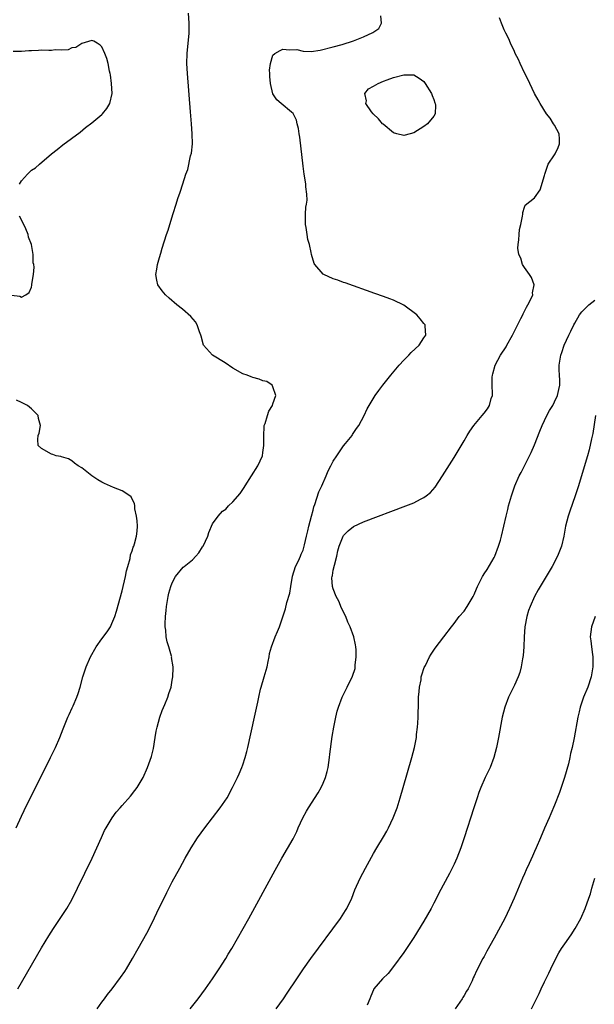
# Model space of a CAD drawing. Units: inches. Extents: x 2634000 to 2637000, y 1485000 to 1488000.
# Drawn here: x 2635615 to 2635729, y 1486712 to 1486908 of the extents above; entities that cross this region are included whole.
import ezdxf

# ---------------------------------------------------------------- set-up
doc = ezdxf.new("R2010")
doc.units = ezdxf.units.IN
doc.header["$MEASUREMENT"] = 0
doc.layers.add('LD26341485_10ft', color=111, linetype='Continuous')

msp = doc.modelspace()

# ---------------------------------------------------------------- linework, layer by layer
at = {"layer": 'LD26341485_10ft'}
for points, elevation in [([(2635614.29, 1486715), (2635619, 1486723.14), (2635620.45, 1486725.55), (2635621.38, 1486727), (2635622.85, 1486729.15), (2635623.65, 1486730.35), (2635624.04, 1486731), (2635625, 1486732.7), (2635626.16, 1486735), (2635629.08, 1486741), (2635629.99, 1486743), (2635630.9, 1486745.1), (2635631.54, 1486746.46), (2635631.82, 1486747), (2635633.03, 1486749), (2635633.87, 1486750.13), (2635634.61, 1486751), (2635635, 1486751.42), (2635636.68, 1486753.32), (2635637.58, 1486754.42), (2635638.03, 1486755), (2635639.2, 1486757), (2635640.06, 1486759), (2635640.84, 1486761.16), (2635641.24, 1486762.76), (2635641.59, 1486765), (2635641.8, 1486766.2), (2635641.96, 1486767), (2635642.55, 1486769), (2635643, 1486770.32), (2635643.5, 1486771.5), (2635644.1, 1486773), (2635644.29, 1486773.71), (2635644.75, 1486775), (2635645, 1486776.4), (2635645.09, 1486777), (2635645.16, 1486778.84), (2635645.15, 1486779), (2635644.87, 1486780.87), (2635644.88, 1486781), (2635644.85, 1486781.15), (2635644.32, 1486783), (2635643.97, 1486783.97), (2635643.78, 1486785), (2635643.7, 1486786.3), (2635643.57, 1486787), (2635643.55, 1486787.54), (2635643.64, 1486789), (2635643.79, 1486790.21), (2635643.85, 1486791), (2635644.18, 1486793), (2635644.31, 1486793.69), (2635644.69, 1486795), (2635645, 1486795.75), (2635645.6, 1486797), (2635647.18, 1486798.82), (2635647.37, 1486799), (2635649, 1486800.32), (2635649.69, 1486801), (2635650.29, 1486801.71), (2635651, 1486802.85), (2635651.11, 1486803), (2635652.08, 1486805), (2635652.29, 1486805.71), (2635653, 1486807.44), (2635654.12, 1486809), (2635655, 1486809.95), (2635655.63, 1486810.37), (2635656.15, 1486811), (2635657, 1486811.8), (2635658.51, 1486813.49), (2635659, 1486814.31), (2635659.3, 1486814.7), (2635659.48, 1486815), (2635661.97, 1486819), (2635662.9, 1486821), (2635663, 1486821.61), (2635663.2, 1486823), (2635663.17, 1486825), (2635663.25, 1486826.75), (2635663.27, 1486827), (2635663.43, 1486827.43), (2635663.89, 1486829), (2635664.17, 1486829.83), (2635664.91, 1486831), (2635665, 1486831.32), (2635665.57, 1486833), (2635665, 1486834.7), (2635664.83, 1486835), (2635663.78, 1486835.78), (2635663, 1486835.89), (2635662.25, 1486836.25), (2635661, 1486836.56), (2635660.69, 1486836.69), (2635659.88, 1486837), (2635659, 1486837.3), (2635657, 1486838.42), (2635655.48, 1486839.48), (2635652.96, 1486841), (2635651.2, 1486843), (2635650.75, 1486844.75), (2635650.66, 1486845), (2635650.38, 1486845.62), (2635649.97, 1486847), (2635649.64, 1486847.64), (2635648.7, 1486848.7), (2635647, 1486850.13), (2635645.92, 1486851), (2635644.35, 1486852.35), (2635643.62, 1486853), (2635643, 1486853.79), (2635642.11, 1486855), (2635641.89, 1486855.89), (2635641.72, 1486857), (2635641.93, 1486858.07), (2635642.04, 1486859), (2635642.44, 1486860.44), (2635642.71, 1486861.29), (2635643, 1486862.28), (2635643.86, 1486865), (2635644.15, 1486865.85), (2635644.49, 1486867), (2635645.15, 1486869.15), (2635645.77, 1486871), (2635646.12, 1486872.12), (2635646.58, 1486873.42), (2635647.07, 1486875.07), (2635647.69, 1486877), (2635648.06, 1486877.94), (2635648.62, 1486880.62), (2635648.82, 1486881.18), (2635648.98, 1486883), (2635648.97, 1486885.03), (2635648.83, 1486887), (2635648.63, 1486889.37), (2635648.01, 1486897), (2635647.91, 1486899), (2635647.95, 1486901), (2635648.34, 1486905), (2635648.36, 1486905.64), (2635648.37, 1486907), (2635648.23, 1486909)], 8320), ([(2635630.03, 1486711), (2635631, 1486712.34), (2635631.51, 1486713), (2635632.14, 1486713.86), (2635633.03, 1486715), (2635634.73, 1486717.27), (2635635.55, 1486718.45), (2635635.9, 1486719), (2635637.09, 1486721), (2635638.23, 1486723), (2635639.93, 1486726.07), (2635641, 1486728.1), (2635641.92, 1486730.08), (2635643.88, 1486734.12), (2635645, 1486736.26), (2635646.47, 1486739), (2635647.56, 1486741), (2635648.72, 1486743), (2635650.01, 1486745), (2635651.46, 1486747), (2635654.54, 1486751), (2635655.9, 1486753), (2635656.97, 1486755), (2635657.95, 1486757), (2635658.28, 1486757.72), (2635658.82, 1486759), (2635659, 1486759.54), (2635659.46, 1486761), (2635659.79, 1486762.21), (2635659.98, 1486763), (2635661.37, 1486769), (2635662, 1486772), (2635662.18, 1486773), (2635662.56, 1486774.56), (2635662.65, 1486775), (2635663.26, 1486777), (2635663.83, 1486779), (2635664.07, 1486780.07), (2635664.25, 1486781), (2635664.33, 1486781.67), (2635664.7, 1486783), (2635665.45, 1486785), (2635665.94, 1486786.06), (2635666.3, 1486787), (2635667, 1486788.96), (2635667.48, 1486790.52), (2635667.79, 1486791.79), (2635668.35, 1486793.65), (2635668.54, 1486795), (2635668.92, 1486797.08), (2635669.47, 1486799), (2635670.07, 1486800.07), (2635670.45, 1486801), (2635670.59, 1486801.41), (2635671, 1486802.22), (2635671.22, 1486803), (2635671.27, 1486803.27), (2635671.66, 1486805), (2635671.95, 1486806.05), (2635672.14, 1486807), (2635672.64, 1486809), (2635673, 1486810.17), (2635673.15, 1486810.85), (2635673.32, 1486811.32), (2635674.16, 1486813.84), (2635674.71, 1486815), (2635675.61, 1486817), (2635675.99, 1486818.01), (2635676.54, 1486819), (2635677, 1486819.93), (2635677.7, 1486821), (2635679, 1486822.93), (2635679.42, 1486823.42), (2635680.73, 1486825), (2635680.81, 1486825.19), (2635681.62, 1486826.38), (2635682.06, 1486827), (2635683.11, 1486829), (2635683.71, 1486830.29), (2635684.1, 1486831), (2635685.33, 1486833), (2635686.06, 1486833.94), (2635686.83, 1486835), (2635688.45, 1486837), (2635690.11, 1486839), (2635691, 1486839.99), (2635691.99, 1486841), (2635692.49, 1486841.51), (2635694.1, 1486843), (2635695, 1486844.42), (2635695.4, 1486845), (2635695.26, 1486846.74), (2635695.26, 1486847), (2635695, 1486847.26), (2635694.24, 1486848.24), (2635693.6, 1486849), (2635691, 1486850.92), (2635689, 1486851.92), (2635688.21, 1486852.21), (2635687, 1486852.68), (2635685.27, 1486853.27), (2635679.36, 1486855.36), (2635679, 1486855.46), (2635677.88, 1486855.88), (2635677, 1486856.16), (2635675.15, 1486857), (2635675, 1486857.09), (2635673.32, 1486859), (2635673.2, 1486859.2), (2635672.68, 1486861), (2635672.61, 1486861.39), (2635672.28, 1486863), (2635671.96, 1486863.96), (2635671.8, 1486865), (2635671.6, 1486866.4), (2635671.45, 1486867), (2635671.45, 1486869), (2635671.56, 1486870.44), (2635671.67, 1486871), (2635671.79, 1486871.79), (2635671.76, 1486873), (2635671.54, 1486874.46), (2635671.53, 1486875), (2635671.47, 1486875.47), (2635671.2, 1486877), (2635671, 1486878.59), (2635670.32, 1486884.32), (2635670.21, 1486885), (2635670.07, 1486886.07), (2635669.85, 1486887), (2635669.7, 1486887.7), (2635669.04, 1486889.04), (2635668.7, 1486889.3), (2635666.64, 1486891), (2635665.75, 1486891.75), (2635664.96, 1486892.96), (2635664.49, 1486895), (2635664.41, 1486896.41), (2635664.36, 1486897), (2635664.34, 1486897.66), (2635664.49, 1486899), (2635665, 1486900.62), (2635665.4, 1486901), (2635666.43, 1486901.57), (2635667, 1486901.81), (2635668.29, 1486901.71), (2635669.77, 1486901.77), (2635671, 1486901.44), (2635672.63, 1486901.37), (2635674.36, 1486901.64), (2635677, 1486902.27), (2635678.76, 1486902.76), (2635681, 1486903.51), (2635683, 1486904.28), (2635684.88, 1486905.12), (2635686.05, 1486905.95), (2635686.59, 1486907), (2635686.48, 1486908.48)], 8330), ([(2635648.58, 1486711), (2635650.11, 1486713), (2635651.59, 1486715), (2635653, 1486717), (2635654.34, 1486719), (2635655.63, 1486721), (2635656.13, 1486721.87), (2635656.84, 1486723), (2635657.99, 1486725), (2635660.19, 1486729), (2635665.42, 1486738.58), (2635666.75, 1486741), (2635669, 1486744.85), (2635669.74, 1486746.26), (2635670.05, 1486747), (2635670.96, 1486749), (2635671.65, 1486750.35), (2635672.04, 1486751), (2635674.02, 1486753.98), (2635674.6, 1486755), (2635675, 1486755.88), (2635675.44, 1486757), (2635675.78, 1486758.22), (2635675.96, 1486759), (2635676.28, 1486761), (2635676.34, 1486761.66), (2635676.81, 1486765.19), (2635677.12, 1486767), (2635677.51, 1486769), (2635677.8, 1486770.2), (2635678.03, 1486771), (2635678.79, 1486773), (2635679.78, 1486775), (2635680.84, 1486777.16), (2635681.32, 1486778.68), (2635681.37, 1486779), (2635681.36, 1486779.36), (2635681.58, 1486781), (2635681.57, 1486782.43), (2635681.5, 1486783), (2635681.39, 1486783.39), (2635681.11, 1486785), (2635680.36, 1486787), (2635679.91, 1486787.91), (2635679.47, 1486789), (2635678.66, 1486790.66), (2635678.07, 1486792.07), (2635677.59, 1486793), (2635677, 1486794.52), (2635676.83, 1486795), (2635676.74, 1486796.74), (2635676.75, 1486797), (2635676.82, 1486797.18), (2635677, 1486798.23), (2635677.23, 1486799.23), (2635677.69, 1486801), (2635677.91, 1486802.09), (2635678.2, 1486803), (2635678.95, 1486805), (2635679, 1486805.11), (2635679.96, 1486806.04), (2635681, 1486806.92), (2635683, 1486807.83), (2635691.45, 1486811), (2635693, 1486811.64), (2635694.37, 1486812.37), (2635695, 1486812.68), (2635695.47, 1486813), (2635696.3, 1486813.7), (2635697.24, 1486814.76), (2635698.73, 1486817), (2635701, 1486820.62), (2635703, 1486823.93), (2635703.59, 1486825), (2635704.13, 1486825.87), (2635704.92, 1486827), (2635706.6, 1486829), (2635707, 1486829.45), (2635707.68, 1486830.32), (2635708.07, 1486831), (2635708.4, 1486832.4), (2635708.63, 1486833), (2635708.68, 1486833.32), (2635708.58, 1486835), (2635708.59, 1486836.59), (2635708.63, 1486837), (2635708.7, 1486837.3), (2635709.15, 1486839), (2635710.26, 1486841), (2635711.34, 1486842.66), (2635711.53, 1486843), (2635712.63, 1486845), (2635714.31, 1486848.31), (2635714.65, 1486849), (2635714.76, 1486849.24), (2635715.44, 1486850.56), (2635715.7, 1486851), (2635716.38, 1486852.38), (2635716.64, 1486853), (2635716.63, 1486853.37), (2635716.92, 1486855), (2635716.4, 1486856.4), (2635716, 1486857), (2635715, 1486858.39), (2635714.61, 1486859), (2635714.27, 1486860.27), (2635713.88, 1486861), (2635713.71, 1486862.29), (2635713.74, 1486863), (2635713.9, 1486863.9), (2635713.96, 1486865), (2635714.05, 1486865.95), (2635714.29, 1486867), (2635714.64, 1486868.64), (2635714.66, 1486869), (2635714.65, 1486869.35), (2635715, 1486870.45), (2635715.17, 1486870.83), (2635717, 1486872.29), (2635718.13, 1486873.87), (2635719, 1486876.72), (2635719.04, 1486877), (2635719.72, 1486879), (2635721, 1486880.8), (2635721.11, 1486881), (2635721.71, 1486882.29), (2635722, 1486883), (2635721.96, 1486883.96), (2635721.89, 1486885), (2635721, 1486886.69), (2635720.81, 1486887), (2635720.09, 1486888.09), (2635719.38, 1486889), (2635718.11, 1486891), (2635717.75, 1486891.75), (2635717.01, 1486893), (2635716.04, 1486895), (2635715.72, 1486895.72), (2635715, 1486897.13), (2635714.13, 1486899), (2635713.8, 1486899.8), (2635713.17, 1486901), (2635713, 1486901.35), (2635712.25, 1486903), (2635711.9, 1486903.9), (2635711.31, 1486905), (2635711, 1486905.67), (2635710.42, 1486907), (2635710.05, 1486908.05)], 8340), ([(2635614.61, 1486875), (2635615, 1486875.66), (2635616.19, 1486877), (2635616.61, 1486877.39), (2635617, 1486877.8), (2635617.79, 1486878.21), (2635618.6, 1486879), (2635620.95, 1486881), (2635622.12, 1486881.88), (2635623.22, 1486882.78), (2635626.66, 1486885.34), (2635627.76, 1486886.24), (2635629, 1486887.16), (2635631, 1486888.87), (2635631.13, 1486889), (2635631.95, 1486890.05), (2635632.56, 1486891), (2635633.01, 1486893), (2635632.9, 1486895), (2635632.7, 1486896.7), (2635632.64, 1486897), (2635632.53, 1486897.47), (2635632.25, 1486899), (2635631.95, 1486899.96), (2635631.6, 1486901), (2635631, 1486902.28), (2635630.64, 1486902.64), (2635630.08, 1486903), (2635629.41, 1486903.41), (2635629, 1486903.55), (2635627, 1486902.98), (2635625.84, 1486902.16), (2635625, 1486902.07), (2635624.29, 1486901.71), (2635623, 1486901.64), (2635621.71, 1486901.71), (2635621, 1486901.6), (2635620.43, 1486901.57), (2635619, 1486901.62), (2635618.41, 1486901.59), (2635617, 1486901.49), (2635616.5, 1486901.5), (2635615, 1486901.36), (2635613.36, 1486901.36)], 8310), ([(2635613, 1486852.95), (2635614.71, 1486852.71), (2635615, 1486852.5), (2635615.9, 1486853), (2635616.54, 1486853.46), (2635617, 1486854.53), (2635617.1, 1486854.9), (2635617.09, 1486855.09), (2635617.4, 1486857), (2635617.53, 1486858.47), (2635617.47, 1486859), (2635617.37, 1486859.37), (2635617.32, 1486861), (2635617, 1486863), (2635616.44, 1486864.44), (2635616.34, 1486865), (2635615.87, 1486866.13), (2635615.47, 1486867), (2635614.65, 1486868.65)], 8310), ([(2635665.64, 1486711), (2635667.1, 1486713), (2635667.86, 1486714.14), (2635669.73, 1486717), (2635671.1, 1486719), (2635672.54, 1486721), (2635678.45, 1486729), (2635679.45, 1486730.55), (2635679.72, 1486731), (2635680.66, 1486733), (2635681.31, 1486734.69), (2635682.34, 1486737), (2635683.4, 1486739), (2635685, 1486741.91), (2635685.64, 1486743), (2635687, 1486745.23), (2635687.64, 1486746.36), (2635687.98, 1486747), (2635688.92, 1486749), (2635689.67, 1486751), (2635690.29, 1486753), (2635690.88, 1486755), (2635692.6, 1486761), (2635693.12, 1486763), (2635693.51, 1486765), (2635693.55, 1486765.55), (2635693.76, 1486767), (2635693.8, 1486767.8), (2635693.88, 1486769), (2635693.88, 1486770.12), (2635693.91, 1486771), (2635693.96, 1486771.96), (2635693.93, 1486773), (2635694.09, 1486774.09), (2635694.11, 1486775), (2635694.44, 1486776.44), (2635694.5, 1486777), (2635694.57, 1486777.43), (2635695.09, 1486778.91), (2635695.31, 1486779.31), (2635696.14, 1486781), (2635696.45, 1486781.55), (2635697.26, 1486782.74), (2635698.95, 1486785), (2635700.48, 1486787), (2635701, 1486787.62), (2635702.04, 1486789), (2635703, 1486790.1), (2635703.6, 1486791), (2635704.82, 1486793), (2635705, 1486793.38), (2635705.45, 1486794.55), (2635705.64, 1486795), (2635706.33, 1486796.33), (2635706.65, 1486797), (2635706.79, 1486797.21), (2635707, 1486797.49), (2635707.6, 1486798.4), (2635709, 1486800.75), (2635709.11, 1486801), (2635709.85, 1486803), (2635710.21, 1486804.21), (2635710.42, 1486805), (2635711.35, 1486809), (2635711.7, 1486810.3), (2635711.85, 1486811), (2635712.4, 1486813), (2635713.06, 1486815), (2635713.97, 1486817), (2635714.32, 1486817.68), (2635715.04, 1486818.96), (2635716.36, 1486821.64), (2635717, 1486823.13), (2635718.09, 1486825.91), (2635718.54, 1486827), (2635719, 1486828.01), (2635719.48, 1486829), (2635720.01, 1486829.99), (2635720.63, 1486831), (2635721, 1486831.71), (2635721.58, 1486833), (2635721.81, 1486834.19), (2635722.01, 1486835), (2635722.05, 1486836.05), (2635722, 1486837), (2635721.92, 1486838.08), (2635721.93, 1486839), (2635722.23, 1486841), (2635722.45, 1486841.55), (2635722.93, 1486843), (2635723.85, 1486845), (2635724.24, 1486845.76), (2635724.81, 1486847), (2635725, 1486847.35), (2635725.96, 1486849), (2635726.4, 1486849.6), (2635727.38, 1486850.62), (2635727.82, 1486851), (2635729, 1486851.92)], 8350), ([(2635613.94, 1486747), (2635615, 1486749.34), (2635615.54, 1486750.46), (2635620.81, 1486761), (2635621.76, 1486763), (2635622.62, 1486765), (2635623.29, 1486766.71), (2635624.23, 1486769), (2635624.48, 1486769.52), (2635625.11, 1486770.89), (2635625.27, 1486771.27), (2635626.05, 1486773), (2635626.31, 1486773.69), (2635626.7, 1486775), (2635627.21, 1486777), (2635627.85, 1486779), (2635628.74, 1486781), (2635629.89, 1486783), (2635631, 1486784.6), (2635632.03, 1486785.97), (2635632.69, 1486787), (2635633, 1486787.62), (2635633.56, 1486789), (2635633.91, 1486790.09), (2635635, 1486794.15), (2635635.67, 1486797), (2635635.91, 1486798.09), (2635636.14, 1486799), (2635636.59, 1486800.59), (2635636.72, 1486801.28), (2635637, 1486802.08), (2635637.2, 1486802.8), (2635637.32, 1486803), (2635637.5, 1486803.5), (2635637.9, 1486805), (2635637.99, 1486805.99), (2635638.05, 1486807), (2635638.03, 1486808.03), (2635637.89, 1486809), (2635637.56, 1486810.44), (2635637.55, 1486811), (2635637.49, 1486811.49), (2635637, 1486812.37), (2635636.81, 1486812.81), (2635636.56, 1486813), (2635635, 1486814.02), (2635633.33, 1486814.67), (2635631.5, 1486815.5), (2635631, 1486815.75), (2635630.22, 1486816.22), (2635629.03, 1486817), (2635627, 1486818.59), (2635626.27, 1486819), (2635625.53, 1486819.53), (2635625, 1486820.01), (2635624.36, 1486820.36), (2635623, 1486820.78), (2635622.84, 1486820.84), (2635621.91, 1486821), (2635621.27, 1486821.27), (2635621, 1486821.33), (2635619, 1486822.46), (2635618.34, 1486823), (2635618.25, 1486824.25), (2635618.33, 1486825), (2635618.54, 1486825.46), (2635618.79, 1486827), (2635618.42, 1486828.42), (2635618.34, 1486829), (2635617, 1486830.31), (2635616.2, 1486831), (2635615.41, 1486831.41), (2635615, 1486831.58), (2635614.02, 1486832.02)], 8310), ([(2635729.15, 1486829), (2635728.61, 1486825.39), (2635728.33, 1486824.33), (2635727.86, 1486822.14), (2635727.51, 1486821), (2635726.5, 1486817.49), (2635725.75, 1486815), (2635725.09, 1486813), (2635724, 1486810), (2635723.68, 1486809), (2635723.19, 1486807), (2635722.85, 1486805), (2635722.39, 1486803), (2635721.58, 1486801), (2635720.5, 1486799), (2635717.7, 1486794.3), (2635717, 1486793), (2635716.11, 1486791), (2635715.81, 1486790.19), (2635715.45, 1486789), (2635715.1, 1486787), (2635714.97, 1486784.97), (2635714.88, 1486783), (2635714.75, 1486781.25), (2635714.6, 1486780.6), (2635714.36, 1486779), (2635714.09, 1486777.91), (2635713.75, 1486777), (2635713, 1486775.38), (2635711.85, 1486773), (2635711.07, 1486771), (2635710.57, 1486769), (2635709.85, 1486765), (2635709.44, 1486763), (2635708.93, 1486761), (2635708.16, 1486759), (2635707.21, 1486757), (2635706.31, 1486755), (2635705.95, 1486754.05), (2635705.58, 1486753), (2635704.92, 1486751), (2635703.02, 1486745), (2635702.36, 1486743), (2635701.55, 1486741), (2635701, 1486739.77), (2635700.08, 1486737.92), (2635698.01, 1486733.99), (2635697.53, 1486733), (2635697, 1486732.01), (2635696.49, 1486731), (2635695, 1486728.45), (2635693, 1486725.2), (2635691, 1486722.23), (2635689, 1486719.41), (2635687.93, 1486718.07), (2635686.8, 1486717), (2635685.09, 1486715), (2635685, 1486714.83), (2635684.49, 1486713.51), (2635684.26, 1486713), (2635683.76, 1486711.76)], 8360), ([(2635729.07, 1486789), (2635728.33, 1486787), (2635728.09, 1486785), (2635728.2, 1486784.2), (2635728.33, 1486783), (2635728.54, 1486781.46), (2635728.62, 1486781), (2635728.63, 1486779), (2635728.26, 1486777), (2635727.58, 1486775), (2635726.76, 1486773), (2635726.09, 1486771), (2635725.91, 1486770.09), (2635725.63, 1486769), (2635724.9, 1486764.9), (2635724.5, 1486763), (2635724.19, 1486761.81), (2635724.05, 1486761), (2635723.74, 1486759.74), (2635722.99, 1486757), (2635721.99, 1486754.01), (2635721, 1486751.54), (2635720.23, 1486749.77), (2635719.91, 1486749), (2635719, 1486746.97), (2635718.21, 1486745), (2635717.33, 1486743), (2635717, 1486742.28), (2635716.62, 1486741.38), (2635715.92, 1486739.92), (2635715.36, 1486738.64), (2635715, 1486737.89), (2635714.6, 1486737), (2635712.96, 1486733.04), (2635712.05, 1486731), (2635711.08, 1486729), (2635709, 1486725.07), (2635707.54, 1486722.46), (2635707, 1486721.41), (2635706.76, 1486721), (2635705.44, 1486718.56), (2635705, 1486717.49), (2635704.84, 1486717.16), (2635704.6, 1486716.6), (2635703.82, 1486715), (2635703.49, 1486714.51), (2635703, 1486713.67), (2635702.73, 1486713.27), (2635702.59, 1486713), (2635701.22, 1486711)], 8370), ([(2635716.42, 1486711), (2635717.38, 1486713), (2635717.92, 1486714.08), (2635718.34, 1486715), (2635719, 1486716.41), (2635719.86, 1486718.14), (2635720.24, 1486719), (2635721.22, 1486721), (2635721.86, 1486722.14), (2635722.38, 1486723), (2635723, 1486723.96), (2635724.27, 1486725.73), (2635725.11, 1486727), (2635726.2, 1486729), (2635727.09, 1486731), (2635727.81, 1486733), (2635728.11, 1486733.89), (2635728.38, 1486735), (2635729.02, 1486737)], 8380)]:
    msp.add_lwpolyline(points, dxfattribs=dict(at, elevation=elevation))
at = {"layer": 'LD26341485_10ft', "elevation": 8330}
msp.add_lwpolyline([(2635692.3, 1486885), (2635691, 1486884.67), (2635689.66, 1486885), (2635689, 1486885.2), (2635686.89, 1486886.89), (2635686.78, 1486887), (2635685.99, 1486887.99), (2635684.91, 1486889), (2635684.61, 1486889.39), (2635683.49, 1486891), (2635683.57, 1486891.57), (2635683.25, 1486893), (2635684.03, 1486893.97), (2635685, 1486894.49), (2635685.9, 1486895), (2635687, 1486895.49), (2635687.72, 1486895.72), (2635689, 1486896.23), (2635691, 1486896.76), (2635693, 1486896.72), (2635694.05, 1486896.05), (2635695, 1486895.39), (2635695.28, 1486895), (2635696.52, 1486893), (2635696.63, 1486892.63), (2635697, 1486891.82), (2635697.19, 1486891.19), (2635697.28, 1486891), (2635697.33, 1486890.67), (2635697.26, 1486889), (2635697, 1486888.48), (2635695.75, 1486887), (2635695, 1486886.46), (2635693, 1486885.23)], close=True, dxfattribs=at)

doc.saveas('drawing.dxf')
